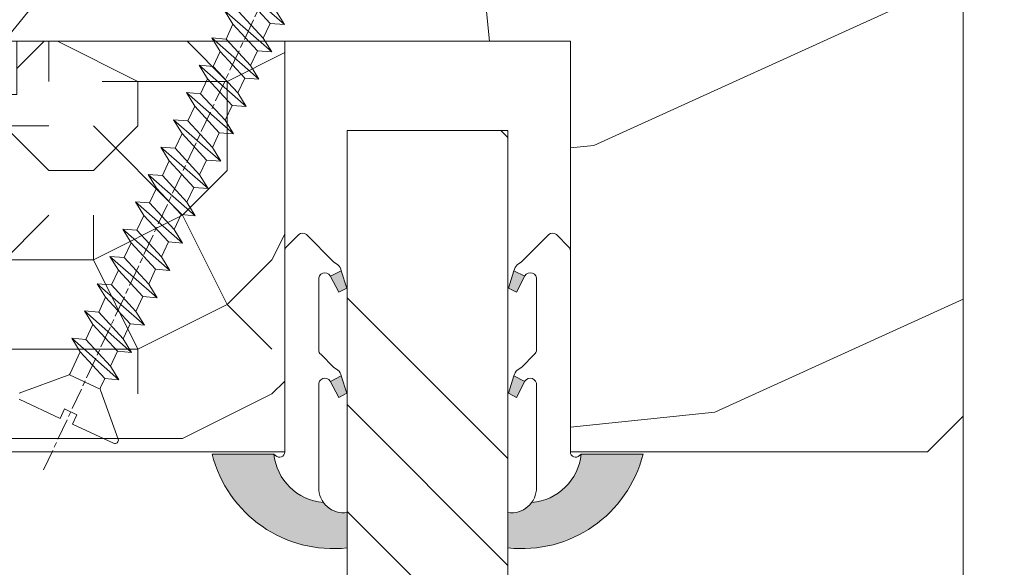
# Model space of a CAD drawing. Units: millimetres. Extents: x 0 to 747, y -14 to 589.
# Drawn here: x 332 to 359, y 228 to 243 of the extents above; entities that cross this region are included whole.
import ezdxf

# ---------------------------------------------------------------- set-up
doc = ezdxf.new("R2010")
doc.units = ezdxf.units.MM
doc.header["$PDMODE"] = 2
doc.header["$PDSIZE"] = 10
doc.linetypes.add('AM_ISO08W050', pattern=[18, 12, -1.5, 3, -1.5])
for name, color, linetype, lineweight in [('AEL-AM_7', 4, 'AM_ISO08W050', 18), ('AM_2', 6, 'Continuous', 20), ('AM_4', 3, 'Continuous', 20), ('AM_5', 3, 'Continuous', 20), ('Contour principale', 30, 'Continuous', 15), ('Contour secondaire', 5, 'Continuous', 9)]:
    doc.layers.add(name, color=color, linetype=linetype, lineweight=lineweight)
doc.styles.get("Standard").update_dxf_attribs({"font": 'arial.ttf'})
doc.dimstyles.new('MAL-ISO$0', dxfattribs={"dimtxt": 3, "dimasz": 3, "dimexe": 1, "dimexo": 1, "dimgap": 1.5, "dimtad": 1, "dimtxsty": 'Standard', "dimcen": 0, "dimclrd": 256, "dimclre": 256, "dimclrt": 3, "dimadec": 1, "dimazin": 2, "dimtp": 0.1, "dimtm": 0.1, "dimtfac": 0.71, "dimtmove": 0, "dimatfit": 3, "dimfxl": 1, "dimlwd": -1, "dimlwe": -1, "dimarcsym": 1})

# ---------------------------------------------------------------- blocks, each defined once
blk = doc.blocks.new('*D17')
at = {"layer": 'AM_5', "transparency": 16777216}
for p, q in [((364.9451707559737, 286.2538174439982), (379.3373066525044, 286.25381744426)), ((378.337306652559, 283.2538174442418), (378.3373066574295, 15.4944765301083)), ((377.3595784114532, 12.49447653009052), (377.3373066574841, 12.49447653009011))]:
    blk.add_line(p, q, dxfattribs=at)
for points in [[(377.837306652559, 283.2538174442327), (378.837306652559, 283.2538174442509), (378.3373066525044, 286.2538174442418)], [(377.8373066574295, 15.49447653009921), (378.8373066574295, 15.4944765301174), (378.3373066574841, 12.4944765301083)]]:
    blk.add_solid(points, dxfattribs=at)
at = {"layer": 'Defpoints', "color": 0, "transparency": 16777216}
for p in [(363.9451707611806, 286.25381743736), (378.3373066577114, 12.49447652322647), (378.3595784116806, 12.49447652322647)]:
    blk.add_point(p, dxfattribs=at)
at = {"layer": 'AM_5', "color": 3, "transparency": 16777216, "insert": (374.2138414434755, 152.6129283640565), "char_height": 4, "attachment_point": 5, "rotation": 90.00000000104221}
blk.add_mtext('Hauteur Passage = HO - 5 (2035)', dxfattribs=at)
blk = doc.blocks.new('serbt')
at = {"layer": 'AM_4'}
h = blk.add_hatch(color=5, dxfattribs=at)
edge = h.paths.add_edge_path()
edge.add_arc((-33.0175631268258, -20.07640338939392), 13.97820772027356, 261.5609164869377, 324.2054311643935, ccw=False)
edge.add_line((-35.06897431846029, -33.90326142706655), (-35.10916159489026, -53.67733422757997))
edge.add_arc((-27.18238858091944, 15.87240502336332), 69.99999971635157, 263.4979008683569, 345.8066870811297)
edge.add_line((40.68078928949126, -1.291191616566721), (6.031659802626521, -1.22077344026372))
edge.add_arc((-23.88507987155459, 1.728787743602984), 30.06179009823093, 274.20733661720413, 354.3692727268613, ccw=False)
h.paths.add_polyline_path([(-25.53072293229499, 39.40945116103502), (-31.58567017306336, 42.56330403105188), (-34.61855207118688, 32.8678192956616), (-30.20233173488358, 30.56753349148908)])
h.paths.add_polyline_path([(-34.49700928348464, 91.81689820384524), (-30.07877739054193, 89.5204784289245), (-25.41490896842777, 98.36648138047256), (-31.47257868442258, 101.5151413185352)])
at = {"layer": 'AM_4', "color": 5}
for p, q in [((-11.87409182733427, 121.6604925316587), (-27.09640413776015, 106.4999280008105)), ((-7.631459901938797, 121.6518701388377), (-0.6457005803358697, 114.6376583727761)), ((2.945316737168469e-07, -1.100306690204889e-07), (0.2286660651416241, 112.5145566541378)), ((-27.09640413776015, 106.4999280008105), (-29.55135344147325, 104.7934556024272)), ((-31.47257868442258, 101.5151413185352), (-34.49700928348464, 91.81689820384524)), ((-31.47260595727051, 101.5150293724504), (-25.41490896842777, 98.36648138047256)), ((-25.29338510471279, 98.59697683160061), (-30.07877739054193, 89.5204784289245)), ((-18.88350020448979, 57.34266445303001), (-18.80448508671998, 96.22190260820207)), ((-34.49700928348464, 91.81689820384524), (-30.07877739054193, 89.5204784289245)), ((-20.20760440817776, 54.53869446452154), (-27.20563571568618, 47.56904996777848)), ((-27.20563571568618, 47.56904996777848), (-29.65364087719995, 45.86846563846802)), ((-31.58566850953257, 42.5633031644909), (-34.61855207118688, 32.8678192956616)), ((-31.58567017306336, 42.56330403105188), (-25.53072293229499, 39.40945116103502)), ((-25.40899738195641, 39.63984016411871), (-30.20233173488358, 30.56753349148908)), ((-19.04048029709611, -19.8990910285811), (-18.92432472809196, 37.25503539513011)), ((-34.61855207118688, 32.8678192956616), (-30.20233173488358, 30.56753349148908)), ((5.116998865262758, -2.131724221490003), (6.031659802685681, -1.220773440334597)), ((6.031661197904214, -1.220773443099461), (40.68078928949126, -1.291191616566721)), ((-35.06897431846029, -33.90326142706655), (-35.10993119114939, -54.05601260040131))]:
    blk.add_line(p, q, dxfattribs=at)
for centre, radius, start, end in [((-9.757087061083439, 119.5348653725869), 3.000000000000003, 44.88355670692903, 134.8835567063764), ((-2.771327739479602, 112.5206536065234), 3.000000000000003, 359.8835567066804, 44.88355670692903), ((-25.04130607347106, 99.94826702427599), 6.619394203338383, 132.9483180412593, 166.3085740417868), ((-22.25549710531412, 96.84509455121697), 3.506829767926098, 349.7636997954455, 150.0289097220968), ((-21.88412829003755, 57.03666461390821), 3.000000000000003, 304.7269263568563, 304.7269263734207), ((-22.01479042534265, 57.10671496804025), 3.140169199298274, 305.1350954910714, 4.309217279791466), ((-21.88412829003755, 57.03666461390821), 3.000000000000003, 309.357942834981, 309.3580820012195), ((-25.11568803254849, 40.99854916864353), 6.656508277054115, 132.9791144993651, 166.4041709305689), ((-23.87077507104663, 40.15622678528312), 8.128419887758126, 168.776875052161, 168.777008639882), ((-22.43429730993117, 37.71969064053514), 3.54059524817864, 352.4589401753227, 147.1580207224013), ((-27.18238895075683, 15.87240535099953), 70.00000000000007, 263.4979011994936, 345.8066868953633), ((-23.88507987155694, 1.728787743605821), 30.06179009823392, 274.2073366172082, 354.3692727267668), ((2.999994099011928, -0.006097062414482934), 3.000000000000003, 179.8835567066804, 314.8835567063764), ((-33.01756312682581, -20.07640338939391), 13.97820772027357, 261.5609164869377, 0.7268117680370333)]:
    blk.add_arc(centre, radius, start, end, dxfattribs=at)
blk = doc.blocks.new('dtzb')
at = {"layer": 'AEL-AM_7', "color": 5}
blk.add_line((-26.88981661018624, -12.53892741162053), (444.7390526915697, 207.385226149152), dxfattribs=at)
at = {"layer": 'AM_2', "color": 5, "linetype": 'Continuous'}
for p, q in [((222.4198678238463, 122.3355900732822), (230.0662877280411, 117.6258398407044)), ((223.1024031490233, 114.3785271308407), (222.4198678238463, 122.3355900732822)), ((245.6368000442308, 95.92281860130242), (222.4198678238463, 122.3355900732822)), ((230.3428561389592, 88.79113543463973), (207.1259239139181, 115.2039069063285)), ((207.8084592437517, 107.2468439638578), (207.1259239139181, 115.2039069063285)), ((207.1259239139181, 115.2039069063285), (214.7723438227695, 110.4941566740417)), ((223.1024031490233, 114.3785271308407), (214.7723438227695, 110.4941566740417)), ((214.7723438227695, 110.4941566740417), (229.6603208091256, 96.7481983764992)), ((237.9903801353794, 100.6325688335892), (223.1024031490233, 114.3785271308407)), ((191.8319800086465, 108.0722237390546), (199.4783999174979, 103.3624735064768)), ((192.5145153384801, 100.1151607971951), (191.8319800086465, 108.0722237390546)), ((215.048912229031, 81.65945226768599), (191.8319800086465, 108.0722237390546)), ((207.8084592437517, 107.2468439638578), (199.4783999174979, 103.3624735064768)), ((222.6964362301078, 93.50088566692648), (207.8084592437517, 107.2468439638578)), ((199.7549683237594, 74.5277691010233), (176.5380361033749, 100.9405405721009)), ((177.2205714285519, 92.9834776302414), (176.5380361033749, 100.9405405721009)), ((176.5380361033749, 100.9405405721009), (184.1844560075697, 96.23079033981412)), ((192.5145153384801, 100.1151607971951), (184.1844560075697, 96.23079033981412)), ((207.4024923201796, 86.36920249997274), (192.5145153384801, 100.1151607971951)), ((199.4783999174979, 103.3624735064768), (214.366376903854, 89.61651520954547)), ((184.4610244184878, 67.39608593406956), (161.2440921934467, 93.80885740543818)), ((161.9266275232803, 85.8517944635787), (161.2440921934467, 93.80885740543818)), ((161.2440921934467, 93.80885740543818), (168.8905121022981, 89.09910717315142)), ((184.1844560075697, 96.23079033981412), (199.0724329939258, 82.48483204288277)), ((177.2205714285519, 92.9834776302414), (168.8905121022981, 89.09910717315142)), ((168.8905121022981, 89.09910717315142), (183.7784890886542, 75.35314887592904)), ((192.108548414908, 79.23751933272797), (177.2205714285519, 92.9834776302414)), ((222.6964362301078, 93.50088566692648), (214.366376903854, 89.61651520954547)), ((214.366376903854, 89.61651520954547), (215.048912229031, 81.65945226768599)), ((222.6964362301078, 93.50088566692648), (230.3428561389592, 88.79113543463973)), ((145.9501482881751, 86.67717423848444), (153.5965681970265, 81.96742400619769)), ((146.6326836180087, 78.72011129662496), (145.9501482881751, 86.67717423848444)), ((169.1670805085596, 60.26440276740686), (145.9501482881751, 86.67717423848444)), ((161.9266275232803, 85.8517944635787), (153.5965681970265, 81.96742400619769)), ((161.9266275232803, 85.8517944635787), (153.5965681970265, 81.96742400619769)), ((176.8146045096364, 72.10583616606527), (161.9266275232803, 85.8517944635787)), ((207.4024923201796, 86.36920249997274), (199.0724329939258, 82.48483204288277)), ((207.4024923201796, 86.36920249997274), (215.048912229031, 81.65945226768599)), ((153.873136603288, 53.13271960014754), (130.6562043829035, 79.54549107182174)), ((131.3387397080223, 71.58842812938019), (130.6562043829035, 79.54549107182174)), ((130.6562043829035, 79.54549107182174), (138.3026242917549, 74.83574083953499)), ((146.6326836180087, 78.72011129662496), (138.3026242917549, 74.83574083953499)), ((161.5206606043648, 64.97415299911154), (146.6326836180087, 78.72011129662496)), ((153.5965681970265, 81.96742400619769), (168.4845451833826, 68.22146570926634)), ((192.108548414908, 79.23751933272797), (183.7784890886542, 75.35314887592904)), ((192.108548414908, 79.23751933272797), (199.7549683237594, 74.5277691010233)), ((199.0724329939258, 82.48483204288277), (199.7549683237594, 74.5277691010233)), ((138.5791926980164, 46.0010364331938), (115.3622604729753, 72.41380790457697)), ((116.0447958027507, 64.4567449627175), (115.3622604729753, 72.41380790457697)), ((115.3622604729753, 72.41380790457697), (123.0086803818267, 67.70405767258126)), ((138.3026242917549, 74.83574083953499), (153.1906012734544, 61.08978254231261)), ((176.8146045096364, 72.10583616606527), (168.4845451833826, 68.22146570926634)), ((176.8146045096364, 72.10583616606527), (168.4845451833826, 68.22146570926634)), ((176.8146045096364, 72.10583616606527), (184.4610244184878, 67.39608593406956)), ((183.7784890886542, 75.35314887592904), (184.4610244184878, 67.39608593406956)), ((131.3387397080223, 71.58842812938019), (123.0086803818267, 67.70405767258126)), ((123.0086803818267, 67.70405767258126), (137.8966573681246, 53.95809937505328)), ((146.2267166943784, 57.84246983244884), (131.3387397080223, 71.58842812938019)), ((168.4845451833826, 68.22146570926634), (169.1670805085596, 60.26440276740686)), ((100.0683165676455, 65.28212473762323), (107.7147364764969, 60.57237450591856)), ((100.7508518974792, 57.32506179576376), (100.0683165676455, 65.28212473762323)), ((123.28524878803, 38.86935326653111), (100.0683165676455, 65.28212473762323)), ((116.0447958027507, 64.4567449627175), (107.7147364764969, 60.57237450591856)), ((130.9327727891068, 50.71078666548055), (116.0447958027507, 64.4567449627175)), ((161.5206606043648, 64.97415299911154), (153.1906012734544, 61.08978254231261)), ((153.1906012734544, 61.08978254231261), (153.873136603288, 53.13271960014754)), ((161.5206606043648, 64.97415299911154), (169.1670805085596, 60.26440276740686)), ((84.77437266703055, 58.15044157096054), (92.42079257122532, 53.44069133895027)), ((85.45690798755095, 50.19337862908651), (84.77437266703055, 58.15044157096054)), ((107.9913048827584, 31.73767009957737), (84.77437266703055, 58.15044157096054)), ((100.7508518974792, 57.32506179576376), (92.42079257122532, 53.44069133895027)), ((115.6388288838352, 43.57910349881786), (100.7508518974792, 57.32506179576376)), ((107.7147364764969, 60.57237450591856), (122.602713462853, 46.82641620839058)), ((146.2267166943784, 57.84246983244884), (137.8966152490611, 53.95807973404226)), ((146.2267166943784, 57.84246983244884), (153.873136603288, 53.13271960014754)), ((92.69736097748682, 24.60598693291467), (69.48042875710235, 51.01875840399225)), ((70.16296408227936, 43.06169546213277), (69.48042875710235, 51.01875840399225)), ((69.48042875710235, 51.01875840399225), (77.12684866129712, 46.3090081717055)), ((85.45690798755095, 50.19337862908651), (77.12684866129712, 46.3090081717055)), ((85.45690798755095, 50.19337862908651), (77.12684866129712, 46.3090081717055)), ((100.3448849785636, 36.44742033186412), (85.45690798755095, 50.19337862908651)), ((92.42079257122532, 53.44069133895027), (107.3087695529248, 39.69473304143685)), ((130.9327727891068, 50.71078666548055), (122.602713462853, 46.82641620839058)), ((130.9327727891068, 50.71078666548055), (138.5791926980164, 46.0010364331938)), ((137.8966573681246, 53.95809937505328), (138.5791926980164, 46.0010364331938)), ((77.12684866129712, 46.3090081717055), (92.01482565230981, 32.56304987477415)), ((122.602713462853, 46.82641620839058), (123.28524878803, 38.86935326653111)), ((54.18648485183076, 43.88707523732955), (61.83290475602553, 39.1773250050428)), ((54.86902018166438, 35.93001229547008), (54.18648485183076, 43.88707523732955)), ((77.40341707221523, 17.47430376537886), (54.18648485183076, 43.88707523732955)), ((70.16296408227936, 43.06169546213277), (61.83290475602553, 39.1773250050428)), ((61.83290475602553, 39.1773250050428), (76.72088174703822, 25.43136670782042)), ((85.05094107329205, 29.31573716520143), (70.16296408227936, 43.06169546213277)), ((115.6388288838352, 43.57910349881786), (107.3087695529248, 39.69473304143685)), ((107.3087695529248, 39.69473304143685), (107.9913048827584, 31.73767009957737)), ((115.6388288838352, 43.57910349881786), (123.28524878803, 38.86935326653111)), ((62.10947316694364, 10.34262059871617), (38.89254094655917, 36.75539207037582)), ((39.57507627173618, 28.79832912851634), (38.89254094655917, 36.75539207037582)), ((38.89254094655917, 36.75539207037582), (46.53896085541055, 32.04564183808907)), ((54.86902018166438, 35.93001229547008), (46.53896085541055, 32.04564183808907)), ((69.75699716802046, 22.18405399795665), (54.86902018166438, 35.93001229547008)), ((100.3448849785636, 36.44742033186412), (92.01482565230981, 32.56304987477415)), ((100.3448849785636, 36.44742033186412), (92.01482565230981, 32.56304987477415)), ((100.3448849785636, 36.44742033186412), (107.9913048827584, 31.73767009957737)), ((-9.642205279364134, 29.21105073885337), (17.76689448016987, 19.2349542794218)), ((23.59859703663096, 29.62370890371312), (31.24501694548235, 24.91395867142637)), ((24.28113236646459, 21.66664596185365), (23.59859703663096, 29.62370890371312)), ((46.81552926167205, 3.21093743205347), (23.59859703663096, 29.62370890371312)), ((39.57507627173618, 28.79832912851634), (31.24501694548235, 24.91395867142637)), ((39.57507627173618, 28.79832912851634), (31.24501694548235, 24.91395867142637)), ((54.46305325809226, 15.05237083100292), (39.57507627173618, 28.79832912851634)), ((46.53896085541055, 32.04564183808907), (61.42693784176663, 18.29968354057564)), ((85.05094107329205, 29.31573716520143), (76.72088174703822, 25.43136670782042)), ((85.05094107329205, 29.31573716520143), (92.69736097748682, 24.60598693291467)), ((92.01482565230981, 32.56304987477415), (92.69736097748682, 24.60598693291467)), ((-1.262597953071236, 3.66712716179245), (-11.98282014489814, 26.65671783387006)), ((31.24501694548235, 24.91395867142637), (46.13299393183843, 11.16800037362191)), ((69.75699716802046, 22.18405399795665), (61.42689571804658, 18.2996639001467)), ((69.75699716802046, 22.18405399795665), (77.40341707221523, 17.47430376537886)), ((76.72088174703822, 25.43136670782042), (77.40341707221523, 17.47430376537886)), ((26.42079956452653, 1.976053181319003), (18.4255327386345, 19.12195822228023)), ((24.28113236646459, 21.66664596185365), (19.20059148776636, 19.29755084220596)), ((39.16910935282067, 7.920687664340221), (24.28113236646459, 21.66664596185365)), ((61.42693784176663, 18.29968354057564), (62.10947316694364, 10.34262059871617)), ((54.46305325809226, 15.05237083100292), (46.13299393183843, 11.16800037362191)), ((54.46305325809226, 15.05237083100292), (46.13299393183843, 11.16800037362191)), ((46.13299393183843, 11.16800037362191), (46.81552926167205, 3.21093743205347)), ((54.46305325809226, 15.05237083100292), (62.10947316694364, 10.34262059871617)), ((-1.262597953071236, 3.66712716179245), (3.98103995337442, 6.112275676026911)), ((7.241237970025395, -0.8792415383104526), (3.98103995337442, 6.112275676026911)), ((39.16910935282067, 7.920687664340221), (27.12468389976129, 2.304279835701891)), ((39.16910935282067, 7.920687664340221), (46.81552926167205, 3.21093743205347)), ((16.17907301611558, -26.16285925232296), (26.15516947205469, 1.246240503718582)), ((1.997600063637947, -3.324390051962837), (7.241237970025395, -0.8792415383104526)), ((12.71782225086645, -26.31398072433149), (1.997600063637947, -3.324390051962837))]:
    blk.add_line(p, q, dxfattribs=at)
for centre, start, end in [((-10.28349304482981, 27.44912707425465), 70.00000000044706, 205.0000000000485), ((18.40818225029216, 20.99687794314741), 250.000000000447, 295.0000000001367), ((27.9170931372355, 0.6049527347604453), 115.0000000001367, 159.999999999984)]:
    blk.add_arc(centre, 1.875000000004213, start, end, dxfattribs=at)
blk = doc.blocks.new('Nouvelle parclose 23x18')
at = {"layer": 'Contour secondaire'}
h = blk.add_hatch(dxfattribs=at)
h.set_pattern_fill('352', color=5, scale=25.00015207522533, angle=180.0000006585504)
h.set_pattern_definition([(180.000000729053, (-1011.113328987423, -453.9378832730838), (-25.00015175711401, -25.00015239333664), [7.500045622567597, -17.50010645265772]), (180.000000729053, (-1011.113328971518, -455.1878908768451), (-25.00015175711401, -25.00015239333664), [7.500045622567597, -17.50010645265772]), (180.000000729053, (-1012.363336543468, -457.6879061002732), (-25.00015175711401, -25.00015239333664), [5.000030415045065, -20.00012166018026]), (180.000000729053, (-1013.613344115418, -460.1879213237012), (-25.00015175711401, -25.00015239333664), [3.750022811283798, -21.25012926394152]), (180.000000729053, (-1013.613344083607, -462.6879365312238), (-25.00015175711401, -25.00015239333664), [2.500015207522532, -22.50013686770279]), (180.000000729053, (-1007.363306032989, -465.1879516592185), (-25.00015175711401, -25.00015239333664), [1.250007603761266, -6.250038018806331, 1.250007603761266, -16.25009884889646]), (180.000000729053, (-1011.113328828368, -466.4379593106964), (-25.00015175711401, -25.00015239333664), [1.250007603761266, -10.00006083009013, 3.750022811283798, -10.00006083009013]), (180.000000729053, (-1016.113359227507, -467.68796697808), (-25.00015175711401, -25.00015239333664), [1.250007603761266, -1.250007603761266, 1.250007603761266, -21.25012926394152]), (180.000000729053, (-1014.86335160784, -468.9379745659356), (-25.00015175711401, -25.00015239333664), [1.250007603761266, -23.75014447146405]), (180.000000729053, (-1013.613343972268, -471.4379897575527), (-25.00015175711401, -25.00015239333664), [3.750022811283798, -21.25012926394152]), (180.000000729053, (-1013.613343940457, -473.9380049650752), (-25.00015175711401, -25.00015239333664), [5.000030415045065, -20.00012166018026]), (180.000000729053, (-1012.363336304884, -476.4380201566921), (-25.00015175711401, -25.00015239333664), [6.250038018806331, -7.500045622567597, 1.250007603761266, -10.00006083009013]), (270.0000007290529, (-1002.363275665661, -461.4379287843124), (25.00015239333664, -25.00015175711401), [1.250007603761266, -2.500015207522532, 6.250038018806331, -15.00009124513519]), (270.0000007290529, (-1003.613283237611, -463.9379440077405), (25.00015239333664, -25.00015175711401), [1.250007603761266, -1.250007603761266, 3.750022811283798, -18.75011405641899]), (270.0000007290529, (-1004.863290714128, -473.9380048537362), (25.00015239333664, -25.00015175711401), [2.500015207522532, -22.50013686770279]), (270.0000007290529, (-1006.113298445134, -463.9379440395517), (25.00015239333664, -25.00015175711401), [5.000030415045065, -7.500045622567597, 1.250007603761266, -11.25006843385139]), (270.0000007290529, (-1007.363305873934, -477.6880276968312), (25.00015239333664, -25.00015175711401), [1.250007603761266, -23.75014447146405]), (270.0000007290529, (-1008.613313636751, -465.1879516751241), (25.00015239333664, -25.00015175711401), [3.750022811283798, -21.25012926394152]), (270.0000007290529, (-1011.113328828368, -466.4379593106964), (25.00015239333664, -25.00015175711401), [2.500015207522532, -22.50013686770279]), (270.0000007290529, (-1013.61334403589, -466.4379593425076), (25.00015239333664, -25.00015175711401), [1.250007603761266, -3.750022811283798, 3.750022811283798, -16.25009884889646]), (270.0000007290529, (-1014.863351623746, -467.6879669621743), (25.00015239333664, -25.00015175711401), [1.250007603761266, -23.75014447146405]), (270.0000007290529, (-1016.113359291129, -462.6879365630349), (25.00015239333664, -25.00015175711401), [3.500021290531546, -21.50013078469378]), (270.0000007290529, (-1017.363366958513, -457.6879061638954), (25.00015239333664, -25.00015175711401), [2.500015207522532, -22.50013686770279]), (270.0000007290529, (-1019.863382038791, -467.6879670257966), (25.00015239333664, -25.00015175711401), [1.250007603761266, -23.75014447146405]), (270.0000007290529, (-1022.363397262219, -466.4379594538465), (25.00015239333664, -25.00015175711401), [3.750022811283798, -21.25012926394152]), (270.0000007290529, (-1024.863412469741, -466.4379594856575), (25.00015239333664, -25.00015175711401), [3.750022811283798, -21.25012926394152]), (225.000000729053, (-1021.113389785702, -456.4378986078509), (3.181113136546959e-07, -25.00015207570095), [1.767760753239183, -1.767760753239183, 1.767760753239183, -30.05227185712855]), (225.000000729053, (-1016.113359291129, -462.6879365630349), (3.181113136546959e-07, -25.00015207570095), [3.535521506478366, -31.82003261036773]), (225.000000729053, (-1006.113298301984, -475.188012473403), (3.181113136546959e-07, -25.00015207570095), [3.535521506478366, -31.82003261036773]), (225.000000729053, (-1011.113328796556, -468.937974518219), (3.181113136546959e-07, -25.00015207570095), [3.535521506478366, -31.82003261036773]), (225.000000729053, (-1012.36333646394, -463.9379441190795), (3.181113136546959e-07, -25.00015207570095), [3.535521506478366, -31.82003261036773]), (225.000000729053, (-1019.86338215013, -458.9379137994677), (3.181113136546959e-07, -25.00015207570095), [3.535521506478366, -31.82003261036773]), (225.000000729053, (-1017.363366926702, -460.1879213714179), (3.181113136546959e-07, -25.00015207570095), [5.303332260021699, -30.0522218568244]), (225.000000729053, (-1009.863321160984, -471.4379897098358), (3.181113136546959e-07, -25.00015207570095), [1.767760753239183, -33.58779336360691]), (225.000000729053, (-1008.613313525412, -473.9380049014529), (3.181113136546959e-07, -25.00015207570095), [1.767760753239183, -33.58779336360691]), (225.000000729053, (-1018.613374355502, -473.9380050286974), (3.181113136546959e-07, -25.00015207570095), [1.767760753239183, -33.58779336360691]), (225.000000729053, (-1008.613313684467, -461.4379288638402), (3.181113136546959e-07, -25.00015207570095), [1.767760753239183, -33.58779336360691]), (225.000000729053, (-1022.363397214502, -470.1879822651304), (3.181113136546959e-07, -25.00015207570095), [1.767760753239183, -33.58779336360691]), (225.000000729053, (-1013.613344019985, -467.6879669462688), (3.181113136546959e-07, -25.00015207570095), [1.767760753239183, -33.58779336360691]), (225.000000729053, (-1016.113359195696, -470.1879821856025), (3.181113136546959e-07, -25.00015207570095), [1.767760753239183, -33.58779336360691]), (315.000000729053, (-1014.863351655557, -465.1879517546517), (25.00015207570095, 3.181113136546959e-07), [1.767760753239183, -1.767760753239183, 5.303332260021699, -26.51670035034604]), (315.000000729053, (-1018.613374466841, -465.1879518023686), (25.00015207570095, 3.181113136546959e-07), [1.767760753239183, -33.58779336360691]), (315.000000729053, (-1018.61337457818, -456.4378985760397), (25.00015207570095, 3.181113136546959e-07), [1.767760753239183, -33.58779336360691]), (315.000000729053, (-1013.613344083607, -462.6879365312238), (25.00015207570095, 3.181113136546959e-07), [1.767760753239183, -33.58779336360691]), (315.000000729053, (-1017.363366831268, -467.6879669939855), (25.00015207570095, 3.181113136546959e-07), [1.767760753239183, -33.58779336360691]), (315.000000729053, (-1011.11332889199, -461.4379288956514), (25.00015207570095, 3.181113136546959e-07), [1.767760753239183, -33.58779336360691]), (315.000000729053, (-1021.11338972208, -461.4379290228959), (25.00015207570095, 3.181113136546959e-07), [1.767760753239183, -33.58779336360691]), (315.000000729053, (-1003.613283364856, -453.9378831776504), (25.00015207570095, 3.181113136546959e-07), [1.767760753239183, -33.58779336360691]), (315.000000729053, (-1004.863290952711, -455.1878907973171), (25.00015207570095, 3.181113136546959e-07), [3.535521506478366, -31.82003261036774]), (315.000000729053, (-1006.113298540567, -456.4378984169841), (25.00015207570095, 3.181113136546959e-07), [3.535521506478366, -31.82003261036774]), (315.000000729053, (-1008.61331374809, -456.4378984487952), (25.00015207570095, 3.181113136546959e-07), [3.535521506478366, -31.82003261036774]), (315.000000729053, (-1009.86332132004, -458.9379136722231), (25.00015207570095, 3.181113136546959e-07), [3.535521506478366, -31.82003261036774]), (315.000000729053, (-1019.863382022885, -468.9379746295578), (25.00015207570095, 3.181113136546959e-07), [3.535521506478366, -31.82003261036774]), (315.000000729053, (-1024.863412596986, -456.4378986555674), (25.00015207570095, 3.181113136546959e-07), [3.535521506478366, -31.82003261036774]), (315.000000729053, (-1026.113419946258, -476.4380203316534), (25.00015207570095, 3.181113136546959e-07), [3.535521506478366, -31.82003261036774]), (315.000000729053, (-1026.113419978069, -473.9380051241308), (25.00015207570095, 3.181113136546959e-07), [3.535521506478366, -31.82003261036774]), (315.000000729053, (-1023.613404786453, -472.6879974885584), (25.00015207570095, 3.181113136546959e-07), [3.535521506478366, -31.82003261036774]), (315.000000729053, (-1006.113298333795, -472.6879972658805), (25.00015207570095, 3.181113136546959e-07), [5.303332260021699, -30.0522218568244]), (315.000000729053, (-1022.363397214502, -470.1879822651304), (25.00015207570095, 3.181113136546959e-07), [5.303332260021699, -30.0522218568244]), (206.565051929053, (-1008.613313477695, -477.6880277127367), (-25.00015207522769, -3.281129893027127e-07), [2.795017002010192, -53.10702247353126]), (206.565051929053, (-1008.613313636751, -465.1879516751241), (-25.00015207522769, -3.281129893027127e-07), [2.795017002010192, -53.10702247353126]), (206.565051929053, (-1011.11332874884, -472.6879973295028), (-25.00015207522769, -3.281129893027127e-07), [2.795017002010192, -53.10702247353126]), (206.565051929053, (-1018.613374594085, -455.1878909722785), (-25.00015207522769, -3.281129893027127e-07), [2.795017002010192, -53.10702247353126]), (206.565051929053, (-1017.363366958513, -457.6879061638954), (-25.00015207522769, -3.281129893027127e-07), [2.795017002010192, -53.10702247353126]), (206.565051929053, (-1009.863321272323, -462.687936483507), (-25.00015207522769, -3.281129893027127e-07), [2.795017002010192, -53.10702247353126]), (206.565051929053, (-1009.863321113267, -475.1880125211196), (-25.00015207522769, -3.281129893027127e-07), [2.795017002010192, -53.10702247353126]), (206.565051929053, (-1017.363366831268, -467.6879669939855), (-25.00015207522769, -3.281129893027127e-07), [5.590034004020383, -50.31200547152107]), (243.434949549053, (-1017.363366783552, -471.4379898052694), (3.168363424249253e-07, -25.00015207522768), [2.795017002010191, -53.10702247353125]), (243.434949549053, (-1021.113389690269, -463.9379442304185), (3.168363424249253e-07, -25.00015207522768), [2.795017002010191, -53.10702247353125]), (243.434949549053, (-1008.613313589034, -468.9379744864078), (3.168363424249253e-07, -25.00015207522768), [2.795017002010191, -53.10702247353125]), (243.434949549053, (-1003.613283158083, -470.1879820265469), (3.168363424249253e-07, -25.00015207522768), [2.795017002010191, -53.10702247353125]), (243.434949549053, (-1018.613374466841, -465.1879518023686), (3.168363424249253e-07, -25.00015207522768), [2.795017002010191, -53.10702247353125]), (243.434949549053, (-1016.113359259318, -465.1879517705574), (3.168363424249253e-07, -25.00015207522768), [2.795017002010191, -53.10702247353125]), (243.434949549053, (-1006.113298381511, -468.9379744545967), (3.168363424249253e-07, -25.00015207522768), [5.590034004020382, -50.31200547152106]), (243.434949549053, (-1024.863412549269, -460.1879214668512), (3.168363424249253e-07, -25.00015207522768), [5.590034004020382, -50.31200547152106]), (243.434949549053, (-1022.363397325841, -461.4379290388015), (3.168363424249253e-07, -25.00015207522768), [5.590034004020382, -50.31200547152106]), (296.565051929053, (-1002.363275713378, -457.6879059730286), (3.281129976294361e-07, -25.00015207522768), [2.795017002010191, -53.10702247353125]), (296.565051929053, (-1002.363275538416, -471.4379896144026), (3.281129976294361e-07, -25.00015207522768), [2.795017002010191, -53.10702247353125]), (296.565051929053, (-1007.363306176139, -453.9378832253671), (3.281129976294361e-07, -25.00015207522768), [2.795017002010191, -53.10702247353125]), (296.565051929053, (-1004.863290682317, -476.4380200612586), (3.281129976294361e-07, -25.00015207522768), [2.795017002010191, -53.10702247353125]), (296.565051929053, (-1007.363306080706, -461.4379288479347), (3.281129976294361e-07, -25.00015207522768), [2.795017002010191, -53.10702247353125]), (296.565051929053, (-1012.36333646394, -463.9379441190795), (3.281129976294361e-07, -25.00015207522768), [2.795017002010191, -53.10702247353125]), (296.565051929053, (-1014.86335160784, -468.9379745659356), (3.281129976294361e-07, -25.00015207522768), [2.795017002010191, -53.10702247353125]), (296.565051929053, (-1003.613283301233, -458.9379135926955), (-7.710600229090315e-06, -25.00015609458443), [2.795017002010191, -53.10702247353125]), (296.565051929053, (-1009.863321272323, -462.687936483507), (3.281129976294361e-07, -25.00015207522768), [2.795017002010191, -53.10702247353125]), (296.565051929053, (-1017.363366926702, -460.1879213714179), (3.281129976294361e-07, -25.00015207522768), [2.795017002010191, -53.10702247353125]), (296.565051929053, (-1019.863382102413, -462.6879366107515), (3.281129976294361e-07, -25.00015207522768), [2.795017002010191, -53.10702247353125]), (296.565051929053, (-1024.863412422025, -470.1879822969414), (3.281129976294361e-07, -25.00015207522768), [2.795017002010191, -53.10702247353125]), (296.565051929053, (-1006.113298270172, -477.6880276809256), (3.281129976294361e-07, -25.00015207522768), [2.795017002010191, -53.10702247353125]), (296.565051929053, (-1002.363275474794, -476.4380200294476), (3.281129976294361e-07, -25.00015207522768), [5.590034004020382, -50.31200547152106]), (296.565051929053, (-1006.113298508756, -458.9379136245066), (3.281129976294361e-07, -25.00015207522768), [5.590034004020382, -50.31200547152106]), (333.4349495490529, (-1002.363275745189, -455.1878907655061), (25.00015207522768, 3.16836334098202e-07), [2.795017002010192, -53.10702247353127]), (333.4349495490529, (-1023.613405025036, -453.9378834321394), (25.00015207522768, 3.16836334098202e-07), [2.795017002010192, -53.10702247353127]), (333.4349495490529, (-1022.363397262219, -466.4379594538465), (25.00015207522768, 3.16836334098202e-07), [2.795017002010192, -53.10702247353127]), (333.4349495490529, (-1012.363336543468, -457.6879061002732), (25.00015207522768, 3.16836334098202e-07), [2.795017002010192, -53.10702247353127]), (333.4349495490529, (-1011.113328971518, -455.1878908768451), (25.00015207522768, 3.16836334098202e-07), [2.795017002010192, -53.10702247353127]), (333.4349495490529, (-1013.613344115418, -460.1879213237012), (25.00015207522768, 3.16836334098202e-07), [2.795017002010192, -53.10702247353127]), (333.4349495490529, (-1021.113389547119, -475.1880126642698), (25.00015207522768, 3.16836334098202e-07), [2.795017002010192, -53.10702247353127]), (333.4349495490529, (-1023.613404738736, -476.4380202998422), (25.00015207522768, 3.16836334098202e-07), [5.590034004020384, -50.31200547152108])])
h.paths.add_polyline_path([(-2.842170943040401e-14, 9.00000352644713), (8.398046702495776e-09, 1.499999990371123), (1.500000027870612, 1.499999968760221), (1.500000019472452, -2.16110151995963e-08), (10.50007863562854, 7.074505958826194e-06), (11.50007077205922, 1.0000078629256), (11.49999999999989, 9.000003526447642)])
at = {"layer": 'Contour principale'}
blk.add_lwpolyline([(-4.831690603168681e-13, 9.00000352644713), (11.49999999999989, 9.000003526447642), (11.50007077205922, 1.0000078629256), (10.50007863562854, 7.074505958826194e-06), (1.500000019472452, -2.16110151995963e-08), (1.500000027870612, 1.499999968760221), (8.398046702495776e-09, 1.499999990371123), (-2.842170943040401e-14, 9.00000352644713)], dxfattribs=at)
at = {"layer": 'Contour secondaire', "xscale": -0.05000030415043834, "yscale": 0.05000030415043834, "zscale": 0.05000030415043834, "rotation": 7.050253288467836e-08}
blk.add_blockref('dtzb', (10.6616361503558, 2.874235245588977), dxfattribs=at)

msp = doc.modelspace()

# ---------------------------------------------------------------- hatches: boundary and pattern name
at = {"layer": 'Contour secondaire'}
h = msp.add_hatch(dxfattribs=at)
h.set_pattern_fill('352', color=5, scale=73.33377942064288, angle=-38.99999875561849)
h.set_pattern_definition([(321.0000013148841, (-98.93719344145222, 1138.700899461822), (103.1414930085087, 10.84061013996742), [22.00013382619287, -51.33364559445002]), (321.0000013148841, (-96.62967136973941, 1141.550452040534), (103.1414930085087, 10.84061013996742), [22.00013382619287, -51.33364559445002]), (321.0000013148841, (-89.165074647599, 1144.942035126245), (103.1414930085087, 10.84061013996742), [14.66675588412858, -58.66702353651431]), (321.0000013148841, (-81.70047792546222, 1148.333618211954), (103.1414930085087, 10.84061013996742), [11.00006691309643, -62.33371250754645]), (321.0000013148841, (-77.08543378203296, 1154.032723369378), (103.1414930085087, 10.84061013996742), [7.333377942064288, -66.0004014785786]), (321.0000013148841, (-86.71815253216494, 1171.26943888537), (103.1414930085087, 10.84061013996742), [3.666688971032144, -18.33344485516072, 3.666688971032144, -47.66695662341787]), (321.0000013148841, (-75.86197272431684, 1167.196425248942), (103.1414930085087, 10.84061013996742), [3.666688971032144, -29.33351176825715, 11.00006691309643, -29.33351176825715]), (321.0000013148841, (-62.15624033775396, 1160.815889540799), (103.1414930085087, 10.84061013996742), [3.666688971032144, -3.666688971032144, 3.666688971032144, -62.33371250754645]), (321.0000013148841, (-62.69827084475594, 1165.972964191224), (103.1414930085087, 10.84061013996742), [3.666688971032144, -69.66709044961074]), (321.0000013148841, (-60.93277928003965, 1173.979591420362), (103.1414930085087, 10.84061013996742), [11.00006691309643, -62.33371250754645]), (321.0000013148841, (-56.31773513661221, 1179.678696577786), (103.1414930085087, 10.84061013996742), [14.66675588412858, -58.66702353651431]), (321.0000013148841, (-54.55224357189775, 1187.685323806923), (103.1414930085087, 10.84061013996742), [18.33344485516072, -22.00013382619287, 3.666688971032144, -29.33351176825715]), (51.00000131488408, (-105.0389290621553, 1171.950869436089), (-10.84061013996741, 103.1414930085087), [3.666688971032142, -7.333377942064284, 18.3334448551607, -44.00026765238569]), (51.00000131488408, (-97.57433234001485, 1175.342452521798), (-10.84061013996741, 103.1414930085087), [3.666688971032142, -3.666688971032142, 11.00006691309642, -55.00033456548213]), (51.00000131488408, (-76.26460318759393, 1195.83135107978), (-10.84061013996741, 103.1414930085087), [7.333377942064284, -66.00040147857852]), (51.00000131488408, (-91.87522718259254, 1170.727408378372), (-10.84061013996741, 103.1414930085087), [14.66675588412857, -22.00013382619285, 3.666688971032142, -33.00020073928926]), (51.00000131488408, (-63.64293181502956, 1199.764964672489), (-10.84061013996741, 103.1414930085087), [3.666688971032142, -69.66709044961067]), (51.00000131488408, (-83.8685999534556, 1168.961916813657), (-10.84061013996741, 103.1414930085087), [11.00006691309642, -62.33371250754642]), (51.00000131488408, (-75.86197272431684, 1167.196425248942), (-10.84061013996741, 103.1414930085087), [7.333377942064284, -66.00040147857852]), (51.00000131488408, (-70.16286756689271, 1162.581381105514), (-10.84061013996741, 103.1414930085087), [3.666688971032142, -11.00006691309642, 11.00006691309642, -47.66695662341784]), (51.00000131488408, (-65.00579291646875, 1163.123411612513), (-10.84061013996741, 103.1414930085087), [3.666688971032142, -69.66709044961067]), (51.00000131488408, (-71.38632862461066, 1149.417679225952), (-10.84061013996741, 103.1414930085087), [10.26672911889, -63.06705030175284]), (51.00000131488408, (-77.76686433275256, 1135.71194683939), (-10.84061013996741, 103.1414930085087), [7.333377942064284, -66.00040147857852]), (51.00000131488408, (-53.60758260161867, 1153.893323325659), (-10.84061013996741, 103.1414930085087), [3.666688971032142, -69.66709044961067]), (51.00000131488408, (-50.21599951591099, 1146.428726603519), (-10.84061013996741, 103.1414930085087), [11.00006691309642, -62.33371250754642]), (51.00000131488408, (-44.51689435848687, 1141.813682460093), (-10.84061013996741, 103.1414930085087), [11.00006691309642, -62.33371250754642]), (6.000001314884063, (-71.52572866833191, 1125.939828045538), (46.15044143514864, 56.9910515753223), [5.185431542833659, -5.185431542833659, 5.185431542833659, -88.15333078088871]), (6.000001314884063, (-71.38632862461066, 1149.417679225952), (46.15044143514864, 56.9910515753223), [10.37086308566732, -93.33876232372235]), (6.000001314884063, (-71.10752853716997, 1196.373381586778), (46.15044143514864, 56.9910515753223), [10.37086308566732, -93.33876232372235]), (6.000001314884063, (-71.24692858089122, 1172.895530406365), (46.15044143514864, 56.9910515753223), [10.37086308566732, -93.33876232372235]), (6.000001314884063, (-77.62746428903313, 1159.189798019804), (46.15044143514864, 56.9910515753223), [10.37086308566732, -93.33876232372235]), (6.000001314884063, (-69.76023710361562, 1133.946455274675), (46.15044143514864, 56.9910515753223), [10.37086308566732, -93.33876232372235]), (6.000001314884063, (-73.15182018932512, 1141.411051996814), (46.15044143514864, 56.9910515753223), [15.55644129605982, -88.15318411332986]), (6.000001314884063, (-69.48143701617494, 1180.902157635503), (46.15044143514864, 56.9910515753223), [5.185431542833659, -98.524193866556]), (6.000001314884063, (-67.71594545145865, 1188.90878486464), (46.15044143514864, 56.9910515753223), [5.185431542833659, -98.524193866556]), (6.000001314884063, (-44.91952482176396, 1170.448608290931), (46.15044143514864, 56.9910515753223), [5.185431542833659, -98.524193866556]), (6.000001314884063, (-90.79116616859403, 1160.41325907752), (46.15044143514864, 56.9910515753223), [5.185431542833659, -98.524193866556]), (6.000001314884063, (-43.29343330076711, 1154.977384339655), (46.15044143514864, 56.9910515753223), [5.185431542833659, -98.524193866556]), (6.000001314884063, (-67.8553454951799, 1165.430933684226), (46.15044143514864, 56.9910515753223), [5.185431542833659, -98.524193866556]), (6.000001314884063, (-57.54119619432834, 1166.514994698223), (46.15044143514864, 56.9910515753223), [5.185431542833659, -98.524193866556]), (96.00000131488406, (-69.62083705989437, 1157.424306455089), (-56.9910515753223, 46.15044143514864), [5.185431542833652, -5.185431542833652, 15.5564412960598, -77.78232102766242]), (96.00000131488406, (-61.07217932375909, 1150.501740239948), (-56.9910515753223, 46.15044143514864), [5.185431542833652, -98.52419386655589]), (96.00000131488406, (-77.2248338257524, 1130.554872188964), (-56.9910515753223, 46.15044143514864), [5.185431542833652, -98.52419386655589]), (96.00000131488406, (-77.08543378203296, 1154.032723369378), (-56.9910515753223, 46.15044143514864), [5.185431542833652, -98.52419386655589]), (96.00000131488406, (-59.30668775904462, 1158.508367469085), (-56.9910515753223, 46.15044143514864), [5.185431542833652, -98.52419386655589]), (96.00000131488406, (-85.0920610111699, 1155.798214934093), (-56.9910515753223, 46.15044143514864), [5.185431542833652, -98.52419386655589]), (96.00000131488406, (-62.29564038147521, 1137.338038360386), (-56.9910515753223, 46.15044143514864), [5.185431542833652, -98.52419386655589]), (96.00000131488406, (-116.0345089137228, 1152.546031892103), (-56.9910515753223, 46.15044143514864), [5.185431542833652, -98.52419386655589]), (96.00000131488406, (-110.8774342632988, 1153.088062399102), (-56.9910515753223, 46.15044143514864), [10.3708630856673, -93.33876232372224]), (96.00000131488406, (-105.720359612873, 1153.630092906101), (-56.9910515753223, 46.15044143514864), [10.3708630856673, -93.33876232372224]), (96.00000131488406, (-100.0212544554471, 1149.015048762673), (-56.9910515753223, 46.15044143514864), [10.3708630856673, -93.33876232372224]), (96.00000131488406, (-92.55665773331032, 1152.406631848384), (-56.9910515753223, 46.15044143514864), [10.3708630856673, -93.33876232372224]), (96.00000131488406, (-51.30006052990586, 1156.74287590437), (-56.9910515753223, 46.15044143514864), [10.3708630856673, -93.33876232372224]), (96.00000131488406, (-62.97707093219481, 1119.017261830398), (-56.9910515753223, 46.15044143514864), [10.3708630856673, -93.33876232372224]), (96.00000131488406, (-23.20716520606595, 1162.302581018074), (-56.9910515753223, 46.15044143514864), [10.3708630856673, -93.33876232372224]), (96.00000131488406, (-27.82220934949339, 1156.603475860651), (-56.9910515753223, 46.15044143514864), [10.3708630856673, -93.33876232372224]), (96.00000131488406, (-35.82883657863033, 1158.368967425366), (-56.9910515753223, 46.15044143514864), [10.3708630856673, -93.33876232372224]), (96.00000131488406, (-75.72257268059741, 1190.674276429355), (-56.9910515753223, 46.15044143514864), [15.5564412960598, -88.15318411332974]), (96.00000131488406, (-43.29343330076711, 1154.977384339655), (-56.9910515753223, 46.15044143514864), [15.5564412960598, -88.15318411332974]), (347.565052514884, (-60.7933792363184, 1197.457442600776), (56.99105159270658, -46.15044141147489), [8.198716539227872, -155.7805992556532]), (347.565052514884, (-83.8685999534556, 1168.961916813657), (56.99105159270658, -46.15044141147489), [8.198716539227872, -155.7805992556532]), (347.565052514884, (-64.32436236574915, 1181.444188142501), (56.99105159270658, -46.15044141147489), [8.198716539227872, -155.7805992556532]), (347.565052514884, (-79.53235589746703, 1127.705319610253), (56.99105159270658, -46.15044141147489), [8.198716539227872, -155.7805992556532]), (347.565052514884, (-77.76686433275256, 1135.71194683939), (56.99105159270658, -46.15044141147489), [8.198716539227872, -155.7805992556532]), (347.565052514884, (-85.63409151817007, 1160.955289584519), (56.99105159270658, -46.15044141147489), [8.198716539227872, -155.7805992556532]), (347.565052514884, (-62.55887080103469, 1189.450815371638), (56.99105159270658, -46.15044141147489), [8.198716539227872, -155.7805992556532]), (347.565052514884, (-59.30668775904462, 1158.508367469085), (56.99105159270658, -46.15044141147489), [16.39743307845574, -147.5818827164254]), (24.43495013488409, (-52.38412154390437, 1167.057025205221), (46.15044143718143, 56.99105157188981), [8.198716539227874, -155.7805992556533]), (24.43495013488409, (-57.68059623804777, 1143.037143517809), (46.15044143718143, 56.99105157188981), [8.198716539227874, -155.7805992556533]), (24.43495013488409, (-76.94603373831353, 1177.510574549792), (46.15044143718143, 56.99105157188981), [8.198716539227874, -155.7805992556533]), (24.43495013488409, (-86.03672198144716, 1189.590215415358), (46.15044143718143, 56.99105157188981), [8.198716539227874, -155.7805992556533]), (24.43495013488409, (-61.07217932375909, 1150.501740239948), (46.15044143718143, 56.99105157188981), [8.198716539227874, -155.7805992556533]), (24.43495013488409, (-66.77128448118322, 1155.116784383376), (46.15044143718143, 56.99105157188981), [8.198716539227874, -155.7805992556533]), (24.43495013488409, (-82.64513889573584, 1182.125618693219), (46.15044143718143, 56.99105157188981), [16.39743307845575, -147.5818827164254]), (24.43495013488409, (-56.05450471705274, 1127.565919566533), (46.15044143718143, 56.99105157188981), [16.39743307845575, -147.5818827164254]), (24.43495013488409, (-59.44608780276405, 1135.030516288671), (46.15044143718143, 56.99105157188981), [16.39743307845575, -147.5818827164254]), (77.5650525148841, (-111.9614952772937, 1163.402211699952), (46.15044141147485, 56.99105159270658), [8.198716539227874, -155.7805992556533]), (77.5650525148841, (-86.5787524884455, 1194.747290065784), (46.15044141147485, 56.99105159270658), [8.198716539227874, -155.7805992556533]), (77.5650525148841, (-107.4858511775875, 1145.623465676963), (46.15044141147485, 56.99105159270658), [8.198716539227874, -155.7805992556533]), (77.5650525148841, (-71.64955904416831, 1201.530456237204), (46.15044141147485, 56.99105159270658), [8.198716539227874, -155.7805992556533]), (77.5650525148841, (-93.640718747307, 1162.720781149234), (46.15044141147485, 56.99105159270658), [8.198716539227874, -155.7805992556533]), (77.5650525148841, (-77.62746428903313, 1159.189798019804), (46.15044141147485, 56.99105159270658), [8.198716539227874, -155.7805992556533]), (77.5650525148841, (-62.69827084475594, 1165.972964191224), (46.15044141147485, 56.99105159270658), [8.198716539227874, -155.7805992556533]), (77.5650525148841, (-106.8044206268697, 1163.944242206951), (46.1504671565105, 56.99104591582893), [8.198716539227874, -155.7805992556533]), (77.5650525148841, (-85.63409151817007, 1160.955289584519), (46.15044141147485, 56.99105159270658), [8.198716539227874, -155.7805992556533]), (77.5650525148841, (-73.15182018932512, 1141.411051996814), (46.15044141147485, 56.99105159270658), [8.198716539227874, -155.7805992556533]), (77.5650525148841, (-62.83767088847537, 1142.495113010811), (46.15044141147485, 56.99105159270658), [8.198716539227874, -155.7805992556533]), (77.5650525148841, (-37.59432814334662, 1150.362340196228), (46.15044141147485, 56.99105159270658), [8.198716539227874, -155.7805992556533]), (77.5650525148841, (-66.49248439374435, 1202.072486744202), (46.15044141147485, 56.99105159270658), [8.198716539227874, -155.7805992556533]), (77.5650525148841, (-77.34866420159244, 1206.145500380632), (46.15044141147485, 56.99105159270658), [16.39743307845575, -147.5818827164254]), (77.5650525148841, (-101.1053154694456, 1159.329198063524), (46.15044141147485, 56.99105159270658), [16.39743307845575, -147.5818827164254]), (114.434950134884, (-116.5765394207211, 1157.703106542529), (-56.99105157188979, 46.15044143718145), [8.198716539227865, -155.7805992556531]), (114.434950134884, (-70.4416676543334, 1115.625678744687), (-56.99105157188979, 46.15044143718145), [8.198716539227865, -155.7805992556531]), (114.434950134884, (-50.21599951591099, 1146.428726603519), (-56.99105157188979, 46.15044143718145), [8.198716539227865, -155.7805992556531]), (114.434950134884, (-89.165074647599, 1144.942035126245), (-56.99105157188979, 46.15044143718145), [8.198716539227865, -155.7805992556531]), (114.434950134884, (-96.62967136973941, 1141.550452040534), (-56.99105157188979, 46.15044143718145), [8.198716539227865, -155.7805992556531]), (114.434950134884, (-81.70047792546222, 1148.333618211954), (-56.99105157188979, 46.15044143718145), [8.198716539227865, -155.7805992556531]), (114.434950134884, (-36.9128975926252, 1168.683116726216), (-56.99105157188979, 46.15044143718145), [8.198716539227865, -155.7805992556531]), (114.434950134884, (-28.90627036349008, 1166.917625161501), (-56.99105157188979, 46.15044143718145), [16.39743307845573, -147.5818827164253])])
h.paths.add_polyline_path([(329.9451717227165, 242.2538167069274), (346.9451740282951, 242.2538170969049), (346.9451742964887, 230.7538170470668), (356.9451719761727, 230.7538172434893), (357.9451719544576, 231.7538172652075), (357.945170803372, 284.7538172652071), (349.945170803372, 284.753817091459), (349.9451706404797, 292.2538170914595), (329.9451706404797, 292.2538166570885)])
at = {"layer": 'Contour secondaire', "ltscale": 3}
h = msp.add_hatch(dxfattribs=at)
h.set_pattern_fill('ANSI34', color=5, scale=0.6666707220058444, angle=-89.99999868339543)
h.set_pattern_definition([(315.0000013871052, (-119.7257510902961, 1216.332908520544), (8.980310530636562, 8.980310965455164), []), (315.0000013871052, (-119.7257510178275, 1213.339470311543), (8.980310530636562, 8.980310965455164), []), (315.0000013871052, (-119.725750945359, 1210.346032102544), (8.980310530636562, 8.980310965455164), []), (315.0000013871052, (-119.7257508728868, 1207.352587226836), (8.980310530636562, 8.980310965455164), [])])
h.paths.add_polyline_path([(345.1951684489162, 239.75381707785), (340.6951684489162, 239.7538170381863), (340.695185557321, 154.8643613583019), (345.1951754585647, 154.8643614671093)])

# ---------------------------------------------------------------- linework, layer by layer
at = {"layer": 'Contour principale'}
msp.add_lwpolyline([(357.9451704223242, 283.7538173059407), (357.9451715516915, 231.7538173059412), (356.9451715734066, 230.7538172842229), (346.9451742891188, 230.7538170469564), (346.9451740356639, 242.2538170969049), (329.9451713199518, 242.2538167477716), (329.9451702593584, 291.2538166978221), (330.9451702377136, 292.2538167195407), (348.9451702377163, 292.2538171104746), (349.9451702594348, 291.2538171321932), (349.9451704006057, 284.7538171321927), (356.9451704006057, 284.7538172842222)], close=True, dxfattribs=at)
for points in [[(345.1951658514885, 154.8643607686474), (345.1951639485727, 239.7538199134924), (340.695174047329, 239.7538142025453), (340.6951658514885, 154.8643606625824)], [(357.9451719718435, 231.7538172825939), (357.9451736417703, 154.8645457895839)]]:
    msp.add_lwpolyline(points, dxfattribs=at)

# ---------------------------------------------------------------- block references
at = {"layer": 'Contour principale', "rotation": 270.0000000547512}
msp.add_blockref('Nouvelle parclose 23x18', (329.9451717227165, 242.2538167069274), dxfattribs=at)
at = {"layer": 'Contour secondaire', "yscale": 0.05000030415043836, "zscale": 0.05000030415043836}
for p, xscale, rotation in [((338.9451742737386, 230.7538166487514), -0.05000030415043837, 359.8835444020839), ((346.94517428912, 230.7538170470668), 0.05000030415043836, 0.1164580866793079)]:
    msp.add_blockref('serbt', p, dxfattribs=dict(at, xscale=xscale, rotation=rotation))

# ---------------------------------------------------------------- dimensions: what is measured, and where the dimension line sits
at = {"layer": 'AM_5'}
dim = msp.add_linear_dim(base=(378.3373066577114, 12.49447652322647), p1=(363.9451707611805, 286.2538174373599), p2=(378.3595784116804, 12.49447652322647), angle=90.00000155121667, text='Hauteur Passage = HO - 5 (2035)', dimstyle='MAL-ISO$0', override={"dimtxt": 4, "dimlfac": 2}, dxfattribs=at)
dim.commit()
dim.dimension.update_dxf_attribs({"geometry": '*D17', "text_midpoint": (378.3373066577113, 152.6129283572495), "dimtype": 160})

doc.saveas('drawing.dxf')
